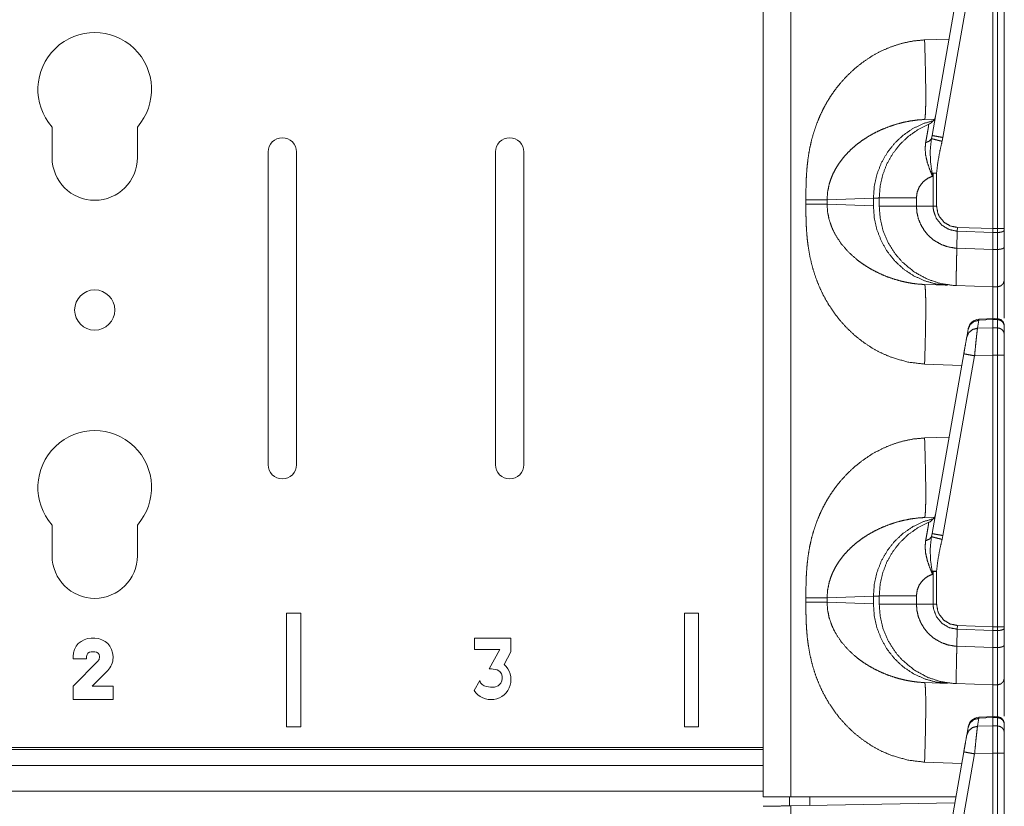
# Model space of a CAD drawing. Units: inches. Extents: x 26 to 79, y 34 to 154.
# Drawn here: x 29 to 34, y 111 to 114 of the extents above; entities that cross this region are included whole.
import ezdxf

# ---------------------------------------------------------------- set-up
doc = ezdxf.new("R2010")
doc.units = ezdxf.units.IN
doc.header["$MEASUREMENT"] = 0
doc.layers.add('1', color=7, linetype='Continuous')

msp = doc.modelspace()

# ---------------------------------------------------------------- linework, layer by layer
at = {"layer": '1', "color": 2, "linetype": 'Continuous', "lineweight": 18}
for p, q in [((32.691, 128.0078), (32.691, 110.5496)), ((32.8117, 110.5496), (32.8117, 128.0099)), ((33.4335, 113.457), (33.5728, 114.2472)), ((33.6203, 114.2385), (33.481, 113.4483)), ((33.701, 114.2407), (33.701, 113.0474)), ((33.7216, 114.2407), (33.7216, 113.0474)), ((33.751, 113.0474), (33.751, 114.2407)), ((33.5082, 113.8809), (33.4005, 113.8771)), ((33.4436, 113.5288), (33.4005, 113.5273)), ((29.5633, 113.3596), (29.5633, 113.4942)), ((29.9383, 113.3596), (29.9383, 113.4942)), ((33.4308, 113.4433), (33.4335, 113.457)), ((33.481, 113.4483), (33.4774, 113.4314)), ((30.5133, 112.0096), (30.5133, 113.3846)), ((30.6383, 112.0096), (30.6383, 113.3846)), ((31.5133, 112.0096), (31.5133, 113.3846)), ((31.6383, 112.0096), (31.6383, 113.3846)), ((33.4377, 113.2908), (33.4354, 113.278)), ((33.4377, 113.1468), (33.4377, 113.2908)), ((33.4532, 113.2908), (33.4532, 113.1468)), ((32.8785, 113.174), (32.8785, 113.1552)), ((32.9716, 113.174), (33.1755, 113.1811)), ((32.9716, 113.1552), (32.9716, 113.174)), ((33.1755, 113.1481), (32.9716, 113.1552)), ((33.1755, 113.1811), (33.1755, 113.1481)), ((33.201, 113.1468), (33.201, 113.1824)), ((33.3646, 113.1824), (33.3646, 113.1468)), ((33.3646, 113.1468), (33.4377, 113.1468)), ((33.4377, 113.1468), (33.4532, 113.1468)), ((33.5425, 112.9615), (33.5441, 113.0359)), ((33.5441, 113.0359), (33.5445, 113.0529)), ((33.701, 113.0304), (33.5441, 113.0359)), ((33.5445, 113.0529), (33.701, 113.0474)), ((33.701, 113.0474), (33.701, 113.0304)), ((33.701, 113.0474), (33.7216, 113.0474)), ((33.7216, 113.0305), (33.701, 113.0304)), ((33.701, 113.0304), (33.701, 112.9559)), ((33.7216, 113.0305), (33.7216, 112.956)), ((33.751, 113.0408), (33.751, 113.0474)), ((33.751, 112.9662), (33.751, 113.0408)), ((33.5425, 112.9615), (33.5425, 112.9614)), ((33.5425, 112.9614), (33.701, 112.9559)), ((33.701, 112.9559), (33.7216, 112.956)), ((33.4005, 112.8018), (33.5013, 112.7983)), ((33.701, 112.7913), (33.5388, 112.797)), ((33.7216, 112.7917), (33.701, 112.7913)), ((33.6394, 112.6447), (33.6331, 112.6095)), ((33.7088, 112.6521), (33.6393, 112.649)), ((33.6393, 112.649), (33.6394, 112.6447)), ((33.701, 112.6475), (33.6394, 112.6447)), ((33.7217, 112.6511), (33.701, 112.6514)), ((33.701, 112.6475), (33.701, 112.6113)), ((33.7216, 112.6471), (33.701, 112.6475)), ((33.7216, 112.6502), (33.7216, 112.6471)), ((33.7216, 112.6471), (33.7216, 112.611)), ((33.5857, 112.5699), (33.5919, 112.6052)), ((33.5919, 112.6052), (33.5923, 112.6077)), ((33.6331, 112.6095), (33.701, 112.6113)), ((33.701, 112.6113), (33.7216, 112.611)), ((33.751, 112.582), (33.751, 112.6182)), ((33.4335, 111.707), (33.5728, 112.4972)), ((33.6203, 112.4885), (33.481, 111.6983)), ((33.701, 112.4907), (33.6203, 112.4885)), ((33.701, 112.4907), (33.701, 111.2974)), ((33.7216, 112.4907), (33.701, 112.4907)), ((33.7216, 112.4907), (33.7216, 111.2974)), ((33.751, 111.2974), (33.751, 112.4907)), ((33.4005, 112.452), (33.5639, 112.4463)), ((33.5082, 112.1309), (33.4005, 112.1271)), ((33.4436, 111.7788), (33.4005, 111.7773)), ((29.5633, 111.6096), (29.5633, 111.7442)), ((29.9383, 111.6096), (29.9383, 111.7442)), ((33.4308, 111.6933), (33.4335, 111.707)), ((33.481, 111.6983), (33.4774, 111.6814)), ((33.4377, 111.5408), (33.4354, 111.528)), ((33.4377, 111.3968), (33.4377, 111.5408)), ((33.4532, 111.5408), (33.4532, 111.3968)), ((32.8785, 111.424), (32.8785, 111.4052)), ((32.9716, 111.424), (33.1755, 111.4311)), ((32.9716, 111.4052), (32.9716, 111.424)), ((33.1755, 111.4311), (33.1755, 111.3981)), ((33.201, 111.3968), (33.201, 111.4324)), ((33.3646, 111.4324), (33.3646, 111.3968)), ((33.1755, 111.3981), (32.9716, 111.4052)), ((33.3646, 111.3968), (33.4377, 111.3968)), ((33.4377, 111.3968), (33.4532, 111.3968)), ((30.5948, 110.8571), (30.5948, 111.3571)), ((30.5948, 111.3571), (30.6568, 111.3571)), ((30.6568, 111.3571), (30.6568, 110.8571)), ((32.4068, 111.3571), (32.3448, 111.3571)), ((32.3448, 111.3571), (32.3448, 110.8571)), ((32.4068, 110.8571), (32.4068, 111.3571)), ((33.5441, 111.2859), (33.5445, 111.3029)), ((33.5445, 111.3029), (33.701, 111.2974)), ((33.701, 111.2974), (33.701, 111.2804)), ((33.701, 111.2974), (33.7216, 111.2974)), ((33.751, 111.2908), (33.751, 111.2974)), ((33.751, 111.2162), (33.751, 111.2908)), ((29.7353, 111.2467), (29.7513, 111.2467)), ((31.5813, 111.2467), (31.4203, 111.2467)), ((31.4203, 111.2467), (31.4203, 111.1967)), ((31.5813, 111.1867), (31.5813, 111.2467)), ((33.5425, 111.2115), (33.5441, 111.2859)), ((33.701, 111.2804), (33.5441, 111.2859)), ((33.7216, 111.2805), (33.701, 111.2804)), ((33.701, 111.2804), (33.701, 111.2059)), ((33.7216, 111.2805), (33.7216, 111.206)), ((33.5425, 111.2115), (33.5425, 111.2114)), ((33.5425, 111.2114), (33.701, 111.2059)), ((33.701, 111.2059), (33.7216, 111.206)), ((29.6553, 111.1567), (29.6553, 111.1667)), ((29.7153, 111.1567), (29.6553, 111.1567)), ((29.7153, 111.1667), (29.7153, 111.1567)), ((29.7513, 111.1867), (29.7353, 111.1867)), ((29.7713, 111.161), (29.7713, 111.1667)), ((29.8313, 111.1667), (29.8313, 111.161)), ((31.4203, 111.1967), (31.5319, 111.1967)), ((31.5319, 111.1967), (31.4857, 111.1122)), ((31.551, 111.1312), (31.5813, 111.1867)), ((29.6553, 111.0367), (29.7655, 111.1469)), ((29.8079, 111.1044), (29.7402, 111.0367)), ((31.4857, 111.1122), (31.4927, 111.1122)), ((31.4927, 111.1122), (31.4956, 111.1119)), ((31.4956, 111.1119), (31.5028, 111.111)), ((31.5028, 111.111), (31.5119, 111.1096)), ((31.5119, 111.1096), (31.5205, 111.1077)), ((31.5205, 111.1077), (31.5329, 111.1004)), ((31.5329, 111.1004), (31.5393, 111.0901)), ((31.5393, 111.0901), (31.5421, 111.0801)), ((31.5432, 111.07), (31.5419, 111.0587)), ((31.5421, 111.0801), (31.5432, 111.07)), ((29.6553, 110.9767), (29.6553, 111.0367)), ((29.7402, 111.0367), (29.8313, 111.0367)), ((29.8313, 111.0367), (29.8313, 110.9767)), ((31.444, 111.0609), (31.4197, 111.0165)), ((31.4477, 111.0513), (31.444, 111.0609)), ((31.4541, 111.0438), (31.4477, 111.0513)), ((31.4633, 111.0379), (31.4541, 111.0438)), ((31.4738, 111.034), (31.4633, 111.0379)), ((31.491, 111.0313), (31.4738, 111.034)), ((31.5084, 111.0323), (31.491, 111.0313)), ((31.5245, 111.0378), (31.5084, 111.0323)), ((31.5373, 111.0487), (31.5245, 111.0378)), ((31.5419, 111.0587), (31.5373, 111.0487)), ((33.4005, 111.0518), (33.5013, 111.0483)), ((33.701, 111.0413), (33.5388, 111.047)), ((33.7216, 111.0417), (33.701, 111.0413)), ((29.8313, 110.9767), (29.6553, 110.9767)), ((33.7088, 110.9021), (33.6393, 110.899)), ((33.6393, 110.899), (33.6394, 110.8947)), ((33.701, 110.8975), (33.6394, 110.8947)), ((33.7217, 110.9011), (33.701, 110.9014)), ((33.701, 110.8975), (33.701, 110.8613)), ((33.7216, 110.8971), (33.701, 110.8975)), ((33.7216, 110.9002), (33.7216, 110.8971)), ((33.7216, 110.8971), (33.7216, 110.861)), ((30.6568, 110.8571), (30.5948, 110.8571)), ((32.3448, 110.8571), (32.4068, 110.8571)), ((33.5857, 110.8199), (33.5919, 110.8552)), ((33.5919, 110.8552), (33.5923, 110.8577)), ((33.6394, 110.8947), (33.6331, 110.8595)), ((33.6331, 110.8595), (33.701, 110.8613)), ((33.701, 110.8613), (33.7216, 110.861)), ((33.751, 110.832), (33.751, 110.8682)), ((26.8107, 110.7669), (32.691, 110.7669)), ((26.8107, 110.757), (32.691, 110.757)), ((33.4335, 109.957), (33.5728, 110.7472)), ((33.6203, 110.7385), (33.481, 109.9483)), ((33.701, 110.7407), (33.6203, 110.7385)), ((33.701, 110.7407), (33.701, 109.5474)), ((33.7216, 110.7407), (33.701, 110.7407)), ((33.7216, 110.7407), (33.7216, 109.5474)), ((33.751, 109.5474), (33.751, 110.7407)), ((32.691, 110.6877), (26.8107, 110.6877)), ((33.4005, 110.702), (33.5639, 110.6963)), ((26.8107, 110.5747), (32.691, 110.5747)), ((32.806, 110.5496), (32.806, 110.5098)), ((33.538, 110.5496), (32.8117, 110.5496)), ((32.8117, 110.5099), (33.5332, 110.5225)), ((32.8117, 93.0496), (32.8117, 110.5099)), ((32.896, 110.5496), (32.896, 110.5114))]:
    msp.add_line(p, q, dxfattribs=at)
msp.add_circle((29.7508, 112.6896), 0.0885, dxfattribs=at)
for centre, radius, start, end in [((29.7508, 113.6596), 0.25, 318.5904, 221.4096), ((33.3996, 113.5526), 0.05, 292.2509, 350), ((30.5758, 113.3846), 0.0625, 0, 180), ((31.5758, 113.3846), 0.0625, 0, 180), ((29.7508, 113.3596), 0.1875, 180, 0), ((33.6416, 112.5991), 0.05, 93.146, 170), ((29.7508, 111.9096), 0.25, 318.5904, 221.4096), ((30.5758, 112.0096), 0.0625, 180, 0), ((31.5758, 112.0096), 0.0625, 180, 0), ((33.3996, 111.8026), 0.05, 292.2509, 350), ((29.7508, 111.6096), 0.1875, 180, 0), ((29.7353, 111.1667), 0.08, 90, 180), ((29.7513, 111.1667), 0.08, 0, 90), ((29.7353, 111.1667), 0.02, 90, 180), ((29.7513, 111.1667), 0.02, 0, 90), ((29.7513, 111.161), 0.02, 315, 0), ((29.7513, 111.161), 0.08, 315, 0), ((31.4933, 111.0647), 0.088, 213.2068, 49.1044), ((33.6416, 110.8491), 0.05, 93.146, 170)]:
    msp.add_arc(centre, radius, start, end, dxfattribs=at)
for points, knots in [([(33.4005, 113.8771), (33.3515, 113.8727), (33.3029, 113.8628), (33.2544, 113.8474), (33.2103, 113.8285), (33.1679, 113.8054), (33.1271, 113.778), (33.0913, 113.7493), (33.0579, 113.7177), (33.0269, 113.6832), (33.0071, 113.658), (32.9887, 113.6317), (32.9716, 113.6043), (32.9559, 113.5759), (32.9402, 113.5431), (32.9262, 113.5092), (32.9141, 113.4742), (32.9038, 113.438), (32.8954, 113.4007), (32.8888, 113.3623), (32.8843, 113.3251), (32.8811, 113.2858), (32.8794, 113.2506), (32.8787, 113.2158), (32.8785, 113.1739)], [0, 0, 0.050338, 0.101249, 0.153332, 0.202512, 0.252047, 0.302365, 0.34931, 0.396434, 0.444049, 0.476884, 0.509762, 0.542781, 0.576033, 0.613332, 0.650924, 0.68891, 0.72744, 0.766601, 0.806536, 0.844955, 0.885368, 0.921471, 0.957117, 1, 1]), ([(33.4005, 113.8771), (33.4026, 113.8089), (33.4042, 113.7434), (33.4052, 113.6829), (33.4055, 113.6299), (33.4052, 113.5864), (33.4042, 113.5541), (33.4026, 113.5341), (33.4005, 113.5273)], [0, 0, 0.194779, 0.382044, 0.55463, 0.705895, 0.830099, 0.922519, 0.979651, 1, 1]), ([(32.9716, 113.1739), (32.9738, 113.2074), (32.9805, 113.2413), (32.9876, 113.2639), (32.9968, 113.2865), (33.0081, 113.3088), (33.0228, 113.3327), (33.0403, 113.3563), (33.0594, 113.3781), (33.0803, 113.3987), (33.1043, 113.4191), (33.1262, 113.4353), (33.1532, 113.4528), (33.1827, 113.4693), (33.2115, 113.483), (33.2413, 113.495), (33.2751, 113.5063), (33.3056, 113.5144), (33.3369, 113.5207), (33.3699, 113.5252), (33.4005, 113.5273)], [0, 0, 0.055113, 0.111861, 0.150831, 0.190831, 0.231976, 0.278005, 0.326178, 0.373868, 0.422075, 0.473915, 0.518573, 0.571457, 0.626997, 0.679283, 0.732113, 0.790602, 0.84248, 0.894914, 0.94967, 1, 1]), ([(33.4453, 113.524), (33.3959, 113.5095), (33.3492, 113.4873), (33.3063, 113.4581), (33.2682, 113.4225), (33.2358, 113.3812), (33.2098, 113.3354), (33.1908, 113.286), (33.1793, 113.2341), (33.1755, 113.1811)], [0, 0, 0.109217, 0.218792, 0.328844, 0.439457, 0.550634, 0.662385, 0.774612, 0.887218, 1, 1]), ([(33.201, 113.1824), (33.2049, 113.2339), (33.2162, 113.2843), (33.2349, 113.3325), (33.2605, 113.3775), (33.2924, 113.4181), (33.3299, 113.4536), (33.3723, 113.4833), (33.4185, 113.5063)], [0, 0, 0.125011, 0.250001, 0.375015, 0.500012, 0.625003, 0.749991, 0.875007, 1, 1]), ([(33.405, 113.4254), (33.4097, 113.4509), (33.4136, 113.4727), (33.4164, 113.489), (33.4181, 113.5003), (33.4185, 113.5063)], [0, 0, 0.315443, 0.585635, 0.787141, 0.926324, 1, 1]), ([(33.4335, 113.457), (33.4398, 113.4557), (33.4571, 113.4525), (33.481, 113.4483)], [0, 0, 0.132914, 0.497372, 1, 1]), ([(33.4354, 113.278), (33.4351, 113.2787), (33.4231, 113.3073), (33.4125, 113.3385), (33.4054, 113.3692), (33.4028, 113.398), (33.405, 113.4254)], [0, 0, 0.004581, 0.208159, 0.424115, 0.63028, 0.81985, 1, 1]), ([(33.405, 113.4254), (33.4216, 113.4322), (33.4308, 113.4433)], [0, 0, 0.554817, 1, 1]), ([(33.4336, 113.2916), (33.4266, 113.3406), (33.425, 113.3901), (33.4308, 113.4433)], [0, 0, 0.324635, 0.649589, 1, 1]), ([(33.4308, 113.4433), (33.4382, 113.4412), (33.455, 113.4369), (33.4774, 113.4314)], [0, 0, 0.160625, 0.521513, 1, 1]), ([(33.4774, 113.4314), (33.4681, 113.3903), (33.459, 113.3409), (33.4532, 113.2908)], [0, 0, 0.295154, 0.646935, 1, 1]), ([(33.4377, 113.2908), (33.4356, 113.2912), (33.4336, 113.2916)], [0, 0, 0.504573, 1, 1]), ([(33.4336, 113.2916), (33.4353, 113.2788), (33.4354, 113.278)], [0, 0, 0.946343, 1, 1]), ([(33.4354, 113.278), (33.4123, 113.2676), (33.3925, 113.2516), (33.3773, 113.2312), (33.3678, 113.2076), (33.3646, 113.1824)], [0, 0, 0.199983, 0.399955, 0.600004, 0.799961, 1, 1]), ([(32.8785, 113.1739), (32.9372, 113.1739), (32.9716, 113.1739)], [0, 0, 0.631132, 1, 1]), ([(32.8785, 113.1552), (32.8786, 113.1199), (32.8791, 113.0894), (32.88, 113.0638), (32.882, 113.0301), (32.8849, 112.9977), (32.8888, 112.9669), (32.897, 112.9209), (32.9077, 112.8766), (32.9211, 112.8339), (32.9372, 112.7927), (32.9559, 112.7532), (32.9771, 112.7156), (33.0008, 112.6798), (33.0269, 112.646), (33.0579, 112.6114), (33.0913, 112.5798), (33.1271, 112.5511), (33.1678, 112.5238), (33.2103, 112.5007), (33.2544, 112.4817), (33.3272, 112.4607), (33.4005, 112.452)], [0, 0, 0.036216, 0.067445, 0.093654, 0.128315, 0.161586, 0.19349, 0.241297, 0.288054, 0.333945, 0.379191, 0.424006, 0.46827, 0.512187, 0.555983, 0.603595, 0.650725, 0.697694, 0.747994, 0.797535, 0.846744, 0.924345, 1, 1]), ([(32.8785, 113.1552), (32.9372, 113.1552), (32.9716, 113.1552)], [0, 0, 0.631132, 1, 1]), ([(33.4005, 112.8018), (33.3752, 112.8034), (33.3481, 112.8066), (33.3195, 112.8117), (33.2958, 112.8171), (33.2697, 112.8245), (33.2413, 112.8341), (33.2126, 112.8457), (33.1828, 112.8599), (33.1539, 112.8759), (33.1271, 112.8931), (33.1043, 112.91), (33.066, 112.9442), (33.0341, 112.9807), (33.0081, 113.0203), (32.9919, 113.0539), (32.9805, 113.0878), (32.9738, 113.1217), (32.9716, 113.1552)], [0, 0, 0.041644, 0.086362, 0.134126, 0.174099, 0.218724, 0.267937, 0.318745, 0.373054, 0.427321, 0.479565, 0.526172, 0.610518, 0.690165, 0.768034, 0.829311, 0.888123, 0.944879, 1, 1]), ([(33.1755, 113.1811), (33.1896, 113.1818), (33.201, 113.1824)], [0, 0, 0.554085, 1, 1]), ([(33.201, 113.1824), (33.2214, 113.1824), (33.246, 113.1824), (33.3191, 113.1824), (33.3646, 113.1824)], [0, 0, 0.124201, 0.274672, 0.721766, 1, 1]), ([(33.1755, 113.1481), (33.1793, 113.0945), (33.1911, 113.0422), (33.2104, 112.9924), (33.2369, 112.9462), (33.2699, 112.9048), (33.3087, 112.8692), (33.3523, 112.8401), (33.3997, 112.8183), (33.4498, 112.8042), (33.5013, 112.7983)], [0, 0, 0.101719, 0.203249, 0.304443, 0.405217, 0.505472, 0.60519, 0.704406, 0.803207, 0.901686, 1, 1]), ([(33.5389, 112.797), (33.5388, 112.797), (33.5287, 112.7975), (33.4712, 112.806), (33.4143, 112.8246), (33.3556, 112.8565), (33.3021, 112.9008), (33.2714, 112.9363), (33.2404, 112.9854), (33.2175, 113.0406), (33.2053, 113.0924), (33.201, 113.1468)], [0, 0, 0.000121, 0.01904, 0.127287, 0.238676, 0.363191, 0.492555, 0.579942, 0.688096, 0.799368, 0.898481, 1, 1]), ([(33.201, 113.1468), (33.2214, 113.1468), (33.246, 113.1468), (33.3191, 113.1468), (33.3646, 113.1468)], [0, 0, 0.124201, 0.274672, 0.721766, 1, 1]), ([(33.3646, 113.1468), (33.3667, 113.1191), (33.3728, 113.0921), (33.3842, 113.0639), (33.3999, 113.0379), (33.4154, 113.0192), (33.4422, 112.996), (33.4729, 112.9781), (33.5021, 112.9676), (33.5326, 112.9621), (33.5425, 112.9615)], [0, 0, 0.097772, 0.195502, 0.30273, 0.409943, 0.495667, 0.620912, 0.746177, 0.855582, 0.965014, 1, 1]), ([(33.5441, 113.0359), (33.5441, 113.0359), (33.5078, 113.0436), (33.4761, 113.0628), (33.4526, 113.0913), (33.4397, 113.1257), (33.4377, 113.1468)], [0, 0, 0.000019, 0.219908, 0.43893, 0.65733, 0.87507, 1, 1]), ([(33.4532, 113.1468), (33.4585, 113.1157), (33.4661, 113.0993), (33.4864, 113.0751), (33.5136, 113.0591), (33.5445, 113.0529)], [0, 0, 0.218371, 0.34411, 0.562774, 0.781392, 1, 1]), ([(33.751, 113.0475), (33.7471, 113.0475), (33.7216, 113.0475)], [0, 0, 0.133392, 1, 1]), ([(33.751, 113.0408), (33.7488, 113.0369), (33.7425, 113.0336), (33.7329, 113.0314), (33.7216, 113.0305)], [0, 0, 0.136489, 0.354999, 0.654044, 1, 1]), ([(33.5389, 112.797), (33.539, 112.797), (33.5394, 112.797), (33.5396, 112.797), (33.5397, 112.7972), (33.5399, 112.7976), (33.5399, 112.7989), (33.5399, 112.8024), (33.5398, 112.8144), (33.5398, 112.8334), (33.54, 112.8579), (33.5405, 112.8885), (33.5413, 112.9227), (33.5425, 112.9614)], [0, 0, 0.000571, 0.003074, 0.004011, 0.005257, 0.008074, 0.015894, 0.037254, 0.10985, 0.225007, 0.373116, 0.558447, 0.765404, 1, 1]), ([(33.701, 112.9559), (33.701, 112.8888), (33.701, 112.8366), (33.701, 112.8035), (33.701, 112.7913)], [0, 0, 0.407865, 0.725136, 0.925864, 1, 1]), ([(33.751, 112.9662), (33.7488, 112.9624), (33.7424, 112.9591), (33.7329, 112.9568), (33.7216, 112.956)], [0, 0, 0.1365, 0.354999, 0.653998, 1, 1]), ([(33.7216, 112.956), (33.7216, 112.9091), (33.7216, 112.8465), (33.7216, 112.8057), (33.7216, 112.7917)], [0, 0, 0.285578, 0.66664, 0.914422, 1, 1]), ([(33.751, 112.8217), (33.751, 112.8341), (33.751, 112.8699), (33.751, 112.925), (33.751, 112.9662)], [0, 0, 0.085653, 0.333513, 0.714492, 1, 1]), ([(33.751, 112.8217), (33.7471, 112.8068), (33.7363, 112.7959), (33.7216, 112.7917)], [0, 0, 0.333273, 0.666595, 1, 1]), ([(33.751, 112.6539), (33.751, 112.6794), (33.751, 112.7641), (33.751, 112.8124), (33.751, 112.8217)], [0, 0, 0.151541, 0.656781, 0.944958, 1, 1]), ([(33.4005, 112.452), (33.4026, 112.5202), (33.4042, 112.5858), (33.4052, 112.6462), (33.4055, 112.6992), (33.4052, 112.7427), (33.4042, 112.7751), (33.4026, 112.795), (33.4005, 112.8018)], [0, 0, 0.194785, 0.38202, 0.554612, 0.70592, 0.830128, 0.922515, 0.979686, 1, 1]), ([(33.701, 112.7913), (33.7011, 112.7632), (33.7011, 112.6543)], [0, 0, 0.204846, 1, 1]), ([(33.7216, 112.7917), (33.7216, 112.7832), (33.7216, 112.7655), (33.7216, 112.7033), (33.7216, 112.6492)], [0, 0, 0.059662, 0.18392, 0.620009, 1, 1]), ([(33.5919, 112.6052), (33.6006, 112.6252), (33.6176, 112.6393), (33.6394, 112.6447)], [0, 0, 0.328711, 0.661848, 1, 1]), ([(33.701, 112.6507), (33.701, 112.6516), (33.701, 112.6475)], [0, 0, 0.188296, 1, 1]), ([(33.7214, 112.6514), (33.7362, 112.6473), (33.7471, 112.6363), (33.751, 112.6214)], [0, 0, 0.333334, 0.666639, 1, 1]), ([(33.751, 112.6182), (33.7488, 112.6291), (33.7424, 112.6385), (33.7329, 112.6448), (33.7216, 112.6471)], [0, 0, 0.246088, 0.494393, 0.745997, 1, 1]), ([(33.5857, 112.5699), (33.5944, 112.59), (33.6114, 112.6041), (33.6331, 112.6095)], [0, 0, 0.32875, 0.661781, 1, 1]), ([(33.6331, 112.6095), (33.6315, 112.597), (33.6293, 112.5771), (33.6265, 112.5511), (33.6235, 112.5209), (33.6203, 112.4885)], [0, 0, 0.103778, 0.268416, 0.482847, 0.732334, 1, 1]), ([(33.701, 112.6113), (33.701, 112.5667), (33.701, 112.4907)], [0, 0, 0.369699, 1, 1]), ([(33.7216, 112.611), (33.7216, 112.5685), (33.7216, 112.5319), (33.7216, 112.4907)], [0, 0, 0.352706, 0.656926, 1, 1]), ([(33.751, 112.582), (33.7488, 112.593), (33.7424, 112.6023), (33.7329, 112.6086), (33.7216, 112.611)], [0, 0, 0.245883, 0.494209, 0.745876, 1, 1]), ([(33.5728, 112.4972), (33.5771, 112.5214), (33.5839, 112.5598), (33.5857, 112.5699)], [0, 0, 0.332744, 0.860753, 1, 1]), ([(33.751, 112.4907), (33.751, 112.522), (33.751, 112.5709), (33.751, 112.582)], [0, 0, 0.343073, 0.878421, 1, 1]), ([(33.5728, 112.4972), (33.5791, 112.4959), (33.5964, 112.4928), (33.6203, 112.4885)], [0, 0, 0.132914, 0.497372, 1, 1]), ([(33.751, 112.4907), (33.7488, 112.4907), (33.7424, 112.4907), (33.7216, 112.4907)], [0, 0, 0.075759, 0.291773, 1, 1]), ([(33.4005, 112.1271), (33.3515, 112.1227), (33.3029, 112.1128), (33.2544, 112.0974), (33.2103, 112.0785), (33.1679, 112.0554), (33.1271, 112.028), (33.0913, 111.9993), (33.0579, 111.9677), (33.0269, 111.9332), (33.0071, 111.908), (32.9887, 111.8817), (32.9716, 111.8543), (32.9559, 111.8259), (32.9402, 111.7931), (32.9262, 111.7592), (32.9141, 111.7242), (32.9038, 111.688), (32.8954, 111.6507), (32.8888, 111.6123), (32.8843, 111.5751), (32.8811, 111.5358), (32.8794, 111.5006), (32.8787, 111.4658), (32.8785, 111.4239)], [0, 0, 0.050338, 0.101249, 0.153332, 0.202512, 0.252047, 0.302365, 0.34931, 0.396434, 0.444049, 0.476884, 0.509762, 0.542781, 0.576033, 0.613332, 0.650924, 0.68891, 0.72744, 0.766601, 0.806536, 0.844955, 0.885368, 0.921471, 0.957117, 1, 1]), ([(33.4005, 112.1271), (33.4026, 112.0589), (33.4042, 111.9934), (33.4052, 111.9329), (33.4055, 111.8799), (33.4052, 111.8364), (33.4042, 111.8041), (33.4026, 111.7841), (33.4005, 111.7773)], [0, 0, 0.194779, 0.382044, 0.55463, 0.705895, 0.830099, 0.922519, 0.979651, 1, 1]), ([(32.9716, 111.4239), (32.9738, 111.4574), (32.9805, 111.4913), (32.9876, 111.5139), (32.9968, 111.5365), (33.0081, 111.5588), (33.0228, 111.5827), (33.0403, 111.6063), (33.0594, 111.6281), (33.0803, 111.6487), (33.1043, 111.6691), (33.1262, 111.6853), (33.1532, 111.7028), (33.1827, 111.7193), (33.2115, 111.733), (33.2413, 111.745), (33.2751, 111.7563), (33.3056, 111.7644), (33.3369, 111.7707), (33.3699, 111.7752), (33.4005, 111.7773)], [0, 0, 0.055113, 0.111861, 0.150831, 0.190831, 0.231976, 0.278005, 0.326178, 0.373868, 0.422075, 0.473915, 0.518573, 0.571457, 0.626997, 0.679283, 0.732113, 0.790602, 0.84248, 0.894914, 0.94967, 1, 1]), ([(33.4453, 111.774), (33.3959, 111.7595), (33.3492, 111.7373), (33.3063, 111.7081), (33.2682, 111.6725), (33.2358, 111.6312), (33.2098, 111.5854), (33.1908, 111.536), (33.1793, 111.4841), (33.1755, 111.4311)], [0, 0, 0.109217, 0.218792, 0.328844, 0.439457, 0.550634, 0.662385, 0.774612, 0.887218, 1, 1]), ([(33.201, 111.4324), (33.2049, 111.4839), (33.2162, 111.5343), (33.2349, 111.5825), (33.2605, 111.6275), (33.2924, 111.6681), (33.3299, 111.7036), (33.3723, 111.7333), (33.4185, 111.7563)], [0, 0, 0.125011, 0.250001, 0.375015, 0.500012, 0.625003, 0.749991, 0.875007, 1, 1]), ([(33.405, 111.6754), (33.4097, 111.7009), (33.4136, 111.7227), (33.4164, 111.739), (33.4181, 111.7503), (33.4185, 111.7563)], [0, 0, 0.315443, 0.585635, 0.787141, 0.926324, 1, 1]), ([(33.405, 111.6754), (33.4216, 111.6822), (33.4308, 111.6933)], [0, 0, 0.554817, 1, 1]), ([(33.4336, 111.5416), (33.4266, 111.5906), (33.425, 111.6401), (33.4308, 111.6933)], [0, 0, 0.324635, 0.649589, 1, 1]), ([(33.4308, 111.6933), (33.4382, 111.6912), (33.455, 111.6869), (33.4774, 111.6814)], [0, 0, 0.160625, 0.521513, 1, 1]), ([(33.4335, 111.707), (33.4398, 111.7057), (33.4571, 111.7025), (33.481, 111.6983)], [0, 0, 0.132914, 0.497372, 1, 1]), ([(33.4774, 111.6814), (33.4681, 111.6403), (33.459, 111.5909), (33.4532, 111.5408)], [0, 0, 0.295154, 0.646935, 1, 1]), ([(33.4354, 111.528), (33.4351, 111.5287), (33.4231, 111.5573), (33.4125, 111.5885), (33.4054, 111.6192), (33.4028, 111.648), (33.405, 111.6754)], [0, 0, 0.004581, 0.208159, 0.424115, 0.63028, 0.81985, 1, 1]), ([(33.4354, 111.528), (33.4123, 111.5176), (33.3925, 111.5016), (33.3773, 111.4812), (33.3678, 111.4576), (33.3646, 111.4324)], [0, 0, 0.199983, 0.399955, 0.600004, 0.799961, 1, 1]), ([(33.4377, 111.5408), (33.4356, 111.5412), (33.4336, 111.5416)], [0, 0, 0.504573, 1, 1]), ([(33.4336, 111.5416), (33.4353, 111.5288), (33.4354, 111.528)], [0, 0, 0.946343, 1, 1]), ([(32.8785, 111.4239), (32.9372, 111.4239), (32.9716, 111.4239)], [0, 0, 0.631132, 1, 1]), ([(33.1755, 111.4311), (33.1896, 111.4318), (33.201, 111.4324)], [0, 0, 0.554085, 1, 1]), ([(33.201, 111.4324), (33.2214, 111.4324), (33.246, 111.4324), (33.3191, 111.4324), (33.3646, 111.4324)], [0, 0, 0.124201, 0.274672, 0.721766, 1, 1]), ([(32.8785, 111.4052), (32.8786, 111.3699), (32.8791, 111.3394), (32.88, 111.3138), (32.882, 111.2801), (32.8849, 111.2477), (32.8888, 111.2169), (32.897, 111.1709), (32.9077, 111.1266), (32.9211, 111.0839), (32.9372, 111.0427), (32.9559, 111.0032), (32.9771, 110.9656), (33.0008, 110.9298), (33.0269, 110.896), (33.0579, 110.8614), (33.0913, 110.8298), (33.1271, 110.8011), (33.1678, 110.7738), (33.2103, 110.7507), (33.2544, 110.7317), (33.3272, 110.7107), (33.4005, 110.702)], [0, 0, 0.036216, 0.067445, 0.093654, 0.128315, 0.161586, 0.19349, 0.241297, 0.288054, 0.333945, 0.379191, 0.424006, 0.46827, 0.512187, 0.555983, 0.603595, 0.650725, 0.697694, 0.747994, 0.797535, 0.846744, 0.924345, 1, 1]), ([(32.8785, 111.4052), (32.9372, 111.4052), (32.9716, 111.4052)], [0, 0, 0.631132, 1, 1]), ([(33.4005, 111.0518), (33.3752, 111.0534), (33.3481, 111.0566), (33.3195, 111.0617), (33.2958, 111.0671), (33.2697, 111.0745), (33.2413, 111.0841), (33.2126, 111.0957), (33.1828, 111.1099), (33.1539, 111.1259), (33.1271, 111.1431), (33.1043, 111.16), (33.066, 111.1942), (33.0341, 111.2307), (33.0081, 111.2703), (32.9919, 111.3039), (32.9805, 111.3378), (32.9738, 111.3717), (32.9716, 111.4052)], [0, 0, 0.041644, 0.086362, 0.134126, 0.174099, 0.218724, 0.267937, 0.318745, 0.373054, 0.427321, 0.479565, 0.526172, 0.610518, 0.690165, 0.768034, 0.829311, 0.888123, 0.944879, 1, 1]), ([(33.1755, 111.3981), (33.1793, 111.3445), (33.1911, 111.2922), (33.2104, 111.2424), (33.2369, 111.1962), (33.2699, 111.1548), (33.3087, 111.1192), (33.3523, 111.0901), (33.3997, 111.0683), (33.4498, 111.0542), (33.5013, 111.0483)], [0, 0, 0.101719, 0.203249, 0.304443, 0.405217, 0.505472, 0.60519, 0.704406, 0.803207, 0.901686, 1, 1]), ([(33.5389, 111.047), (33.5388, 111.047), (33.5287, 111.0475), (33.4712, 111.056), (33.4143, 111.0746), (33.3556, 111.1065), (33.3021, 111.1508), (33.2714, 111.1863), (33.2404, 111.2354), (33.2175, 111.2906), (33.2053, 111.3424), (33.201, 111.3968)], [0, 0, 0.000121, 0.01904, 0.127287, 0.238676, 0.363191, 0.492555, 0.579942, 0.688096, 0.799368, 0.898481, 1, 1]), ([(33.201, 111.3968), (33.2214, 111.3968), (33.246, 111.3968), (33.3191, 111.3968), (33.3646, 111.3968)], [0, 0, 0.124201, 0.274672, 0.721766, 1, 1]), ([(33.3646, 111.3968), (33.3667, 111.3691), (33.3728, 111.3421), (33.3842, 111.3139), (33.3999, 111.2879), (33.4154, 111.2692), (33.4422, 111.246), (33.4729, 111.2281), (33.5021, 111.2176), (33.5326, 111.2121), (33.5425, 111.2115)], [0, 0, 0.097772, 0.195502, 0.30273, 0.409943, 0.495667, 0.620912, 0.746177, 0.855582, 0.965014, 1, 1]), ([(33.5441, 111.2859), (33.5441, 111.2859), (33.5078, 111.2936), (33.4761, 111.3128), (33.4526, 111.3413), (33.4397, 111.3757), (33.4377, 111.3968)], [0, 0, 0.000019, 0.219908, 0.43893, 0.65733, 0.87507, 1, 1]), ([(33.4532, 111.3968), (33.4585, 111.3657), (33.4661, 111.3493), (33.4864, 111.3251), (33.5136, 111.3091), (33.5445, 111.3029)], [0, 0, 0.218371, 0.34411, 0.562774, 0.781392, 1, 1]), ([(33.751, 111.2975), (33.7471, 111.2975), (33.7216, 111.2975)], [0, 0, 0.133392, 1, 1]), ([(33.751, 111.2908), (33.7488, 111.2869), (33.7425, 111.2836), (33.7329, 111.2814), (33.7216, 111.2805)], [0, 0, 0.136489, 0.354999, 0.654044, 1, 1]), ([(33.5389, 111.047), (33.539, 111.047), (33.5394, 111.047), (33.5396, 111.047), (33.5397, 111.0472), (33.5399, 111.0476), (33.5399, 111.0489), (33.5399, 111.0524), (33.5398, 111.0644), (33.5398, 111.0834), (33.54, 111.1079), (33.5405, 111.1385), (33.5413, 111.1727), (33.5425, 111.2114)], [0, 0, 0.000571, 0.003074, 0.004011, 0.005257, 0.008074, 0.015894, 0.037254, 0.10985, 0.225007, 0.373116, 0.558447, 0.765404, 1, 1]), ([(33.701, 111.2059), (33.701, 111.1388), (33.701, 111.0866), (33.701, 111.0535), (33.701, 111.0413)], [0, 0, 0.407865, 0.725136, 0.925864, 1, 1]), ([(33.751, 111.2162), (33.7488, 111.2124), (33.7424, 111.2091), (33.7329, 111.2068), (33.7216, 111.206)], [0, 0, 0.1365, 0.354999, 0.653998, 1, 1]), ([(33.7216, 111.206), (33.7216, 111.1591), (33.7216, 111.0965), (33.7216, 111.0557), (33.7216, 111.0417)], [0, 0, 0.285578, 0.66664, 0.914422, 1, 1]), ([(33.751, 111.0717), (33.751, 111.0841), (33.751, 111.1199), (33.751, 111.1454), (33.751, 111.2162)], [0, 0, 0.085653, 0.333513, 0.509772, 1, 1]), ([(33.751, 111.0717), (33.7471, 111.0568), (33.7363, 111.0459), (33.7216, 111.0417)], [0, 0, 0.333273, 0.666595, 1, 1]), ([(33.751, 110.9039), (33.751, 110.9294), (33.751, 111.0141), (33.751, 111.0624), (33.751, 111.0717)], [0, 0, 0.151541, 0.656781, 0.944958, 1, 1]), ([(33.4005, 110.702), (33.4026, 110.7702), (33.4042, 110.8358), (33.4052, 110.8962), (33.4055, 110.9492), (33.4052, 110.9927), (33.4042, 111.0251), (33.4026, 111.045), (33.4005, 111.0518)], [0, 0, 0.194785, 0.38202, 0.554612, 0.70592, 0.830128, 0.922515, 0.979686, 1, 1]), ([(33.701, 111.0413), (33.7011, 111.0132), (33.7011, 110.9043)], [0, 0, 0.204846, 1, 1]), ([(33.7216, 111.0417), (33.7216, 111.0332), (33.7216, 111.0155), (33.7216, 110.9533), (33.7216, 110.8992)], [0, 0, 0.059662, 0.18392, 0.620009, 1, 1]), ([(33.701, 110.9007), (33.701, 110.9016), (33.701, 110.8975)], [0, 0, 0.188296, 1, 1]), ([(33.7214, 110.9014), (33.7362, 110.8973), (33.7471, 110.8863), (33.751, 110.8714)], [0, 0, 0.333334, 0.666639, 1, 1]), ([(33.7216, 110.8971), (33.7329, 110.8948), (33.7424, 110.8885), (33.7488, 110.8791), (33.751, 110.8682)], [0, 0, 0.254009, 0.50562, 0.753891, 1, 1]), ([(33.5857, 110.8199), (33.5944, 110.84), (33.6114, 110.8541), (33.6331, 110.8595)], [0, 0, 0.32875, 0.661781, 1, 1]), ([(33.5919, 110.8552), (33.6006, 110.8752), (33.6176, 110.8893), (33.6394, 110.8947)], [0, 0, 0.328711, 0.661848, 1, 1]), ([(33.6331, 110.8595), (33.6315, 110.847), (33.6293, 110.8271), (33.6265, 110.8011), (33.6235, 110.7709), (33.6203, 110.7385)], [0, 0, 0.103778, 0.268416, 0.482847, 0.732334, 1, 1]), ([(33.701, 110.8613), (33.701, 110.8167), (33.701, 110.7407)], [0, 0, 0.369699, 1, 1]), ([(33.7216, 110.861), (33.7216, 110.8185), (33.7216, 110.7819), (33.7216, 110.7407)], [0, 0, 0.352706, 0.656926, 1, 1]), ([(33.7216, 110.861), (33.7329, 110.8586), (33.7424, 110.8523), (33.7488, 110.843), (33.751, 110.832)], [0, 0, 0.253989, 0.505651, 0.753914, 1, 1]), ([(33.5728, 110.7472), (33.5771, 110.7714), (33.5839, 110.8098), (33.5857, 110.8199)], [0, 0, 0.332744, 0.860753, 1, 1]), ([(33.751, 110.7407), (33.751, 110.7998), (33.751, 110.832)], [0, 0, 0.647185, 1, 1]), ([(33.5728, 110.7472), (33.5791, 110.7459), (33.5964, 110.7428), (33.6203, 110.7385)], [0, 0, 0.132914, 0.497372, 1, 1]), ([(33.7216, 110.7407), (33.7424, 110.7407), (33.751, 110.7407)], [0, 0, 0.708149, 1, 1]), ([(32.691, 110.5496), (32.7071, 110.5496), (32.751, 110.5496), (32.8117, 110.5496)], [0, 0, 0.132842, 0.497342, 1, 1]), ([(32.8117, 110.5099), (32.751, 110.5089), (32.7261, 110.5084), (32.6951, 110.5079), (32.691, 110.5078)], [0, 0, 0.502658, 0.709193, 0.966244, 1, 1])]:
    msp.add_open_spline(points, degree=1, knots=knots, dxfattribs=at)
for points in [[(33.4336, 113.2916), (33.4532, 113.2908)], [(33.4377, 113.2908), (33.4532, 113.2908)], [(33.7216, 113.0475), (33.7216, 113.0305)], [(33.4336, 111.5416), (33.4532, 111.5408)], [(33.4377, 111.5408), (33.4532, 111.5408)], [(33.7216, 111.2975), (33.7216, 111.2805)]]:
    msp.add_open_spline(points, degree=1, dxfattribs=at)

doc.saveas('drawing.dxf')
